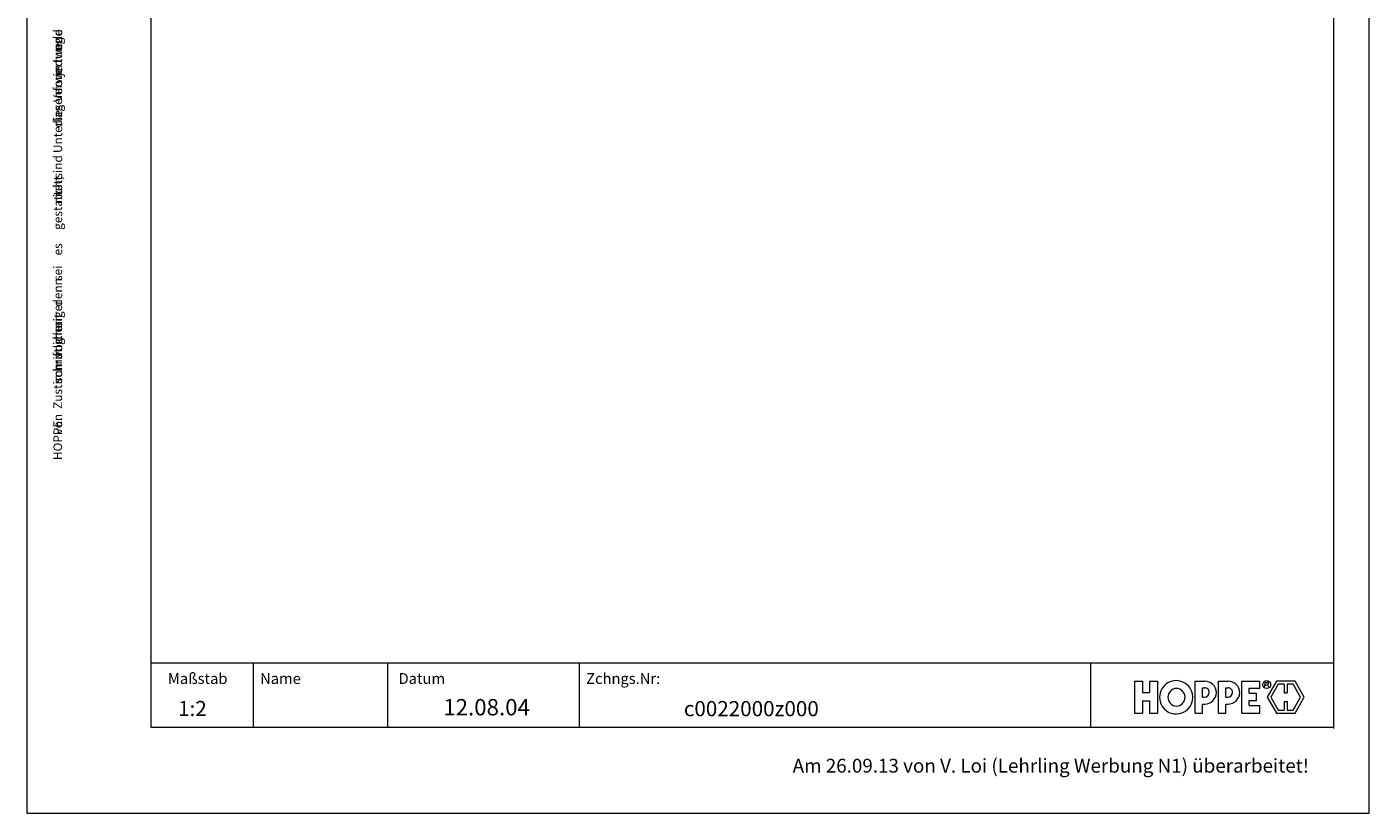
# Model space of a CAD drawing. Units: inches. Extents: x 0 to 210, y 0 to 297.
# Drawn here: x 0 to 210, y 0 to 123 of the extents above; entities that cross this region are included whole.
import ezdxf

# ---------------------------------------------------------------- set-up
doc = ezdxf.new("R2010")
doc.units = ezdxf.units.IN
doc.header["$MEASUREMENT"] = 0
doc.layers.add('Ebene 1', color=7, linetype='Continuous')

msp = doc.modelspace()

# ---------------------------------------------------------------- linework, layer by layer
at = {"layer": 'Ebene 1', "color": 7, "lineweight": 9}
for points in [[(0, 0), (210, 0), (210, 297), (0, 297), (0, 0)], [(19.4, 283.65), (19.4, 92.63)], [(204.42, 283.65), (204.42, 13.25)], [(19.4, 92.63), (19.4, 13.43)], [(204.42, 23.45), (19.4, 23.45)], [(35.41, 23.45), (35.41, 13.43)], [(56.42, 23.45), (56.42, 13.43)], [(86.42, 23.45), (86.42, 13.43)], [(166.43, 23.45), (166.43, 13.43)], [(173.31, 20.64), (174.55, 20.64)], [(173.31, 20.64), (173.31, 15.65)], [(174.55, 20.64), (174.55, 18.89)], [(175.66, 20.64), (175.66, 18.89)], [(175.66, 20.64), (176.9, 20.64)], [(176.9, 20.64), (176.9, 15.65)], [(182.79, 15.65), (182.79, 20.64)], [(182.79, 20.64), (184.3, 20.64)], [(183.92, 19.62), (184.28, 19.62)], [(183.92, 18.16), (183.92, 19.62)], [(186.44, 15.65), (186.44, 20.64)], [(186.44, 20.64), (187.95, 20.64)], [(187.57, 19.62), (187.92, 19.62)], [(187.57, 18.16), (187.57, 19.62)], [(190.08, 20.64), (192.92, 20.64)], [(190.08, 15.65), (190.08, 20.64)], [(191.24, 18.78), (191.24, 19.54)], [(191.24, 19.54), (192.92, 19.54)], [(192.92, 19.54), (192.92, 20.64)], [(193.7, 19.75), (193.73, 20.45)], [(193.73, 20.45), (194.1, 20.45)], [(193.73, 20.08), (194.1, 20.08)], [(195.51, 20.64), (194.05, 18.16)], [(194.1, 20.08), (194.27, 19.75)], [(194.24, 20.21), (194.24, 20.32)], [(195.78, 20.16), (194.62, 18.16)], [(198.4, 20.64), (195.51, 20.64)], [(196.7, 20.16), (195.78, 20.16)], [(196.7, 20.16), (196.7, 18.83)], [(198.1, 20.16), (197.18, 20.16)], [(197.18, 20.16), (197.18, 18.83)], [(199.26, 18.16), (198.1, 20.16)], [(199.83, 18.16), (198.4, 20.64)], [(174.55, 18.89), (175.66, 18.89)], [(174.55, 17.57), (174.55, 15.65)], [(174.55, 17.57), (175.66, 17.57)], [(175.66, 17.57), (175.66, 15.65)], [(183.92, 18.16), (184.22, 18.16)], [(183.92, 17.05), (184.28, 17.05)], [(183.92, 15.65), (183.92, 17.05)], [(187.57, 18.16), (187.87, 18.16)], [(187.57, 15.65), (187.57, 17.05)], [(187.57, 17.05), (187.92, 17.05)], [(191.24, 18.78), (192.35, 18.78)], [(191.24, 16.84), (191.24, 17.62)], [(191.24, 17.62), (192.35, 17.62)], [(191.24, 16.84), (192.92, 16.84)], [(192.35, 17.62), (192.35, 18.78)], [(192.92, 15.65), (192.92, 16.84)], [(194.05, 18.16), (195.51, 15.65)], [(194.62, 18.16), (195.78, 16.13)], [(196.7, 18.83), (197.18, 18.83)], [(196.7, 17.48), (196.7, 16.13)], [(196.7, 17.48), (197.18, 17.48)], [(197.18, 17.48), (197.18, 16.13)], [(198.1, 16.13), (199.26, 18.16)], [(198.4, 15.65), (199.83, 18.16)], [(173.31, 15.65), (174.55, 15.65)], [(175.66, 15.65), (176.9, 15.65)], [(182.79, 15.65), (183.92, 15.65)], [(186.44, 15.65), (187.57, 15.65)], [(190.08, 15.65), (192.92, 15.65)], [(195.51, 15.65), (198.4, 15.65)], [(195.78, 16.13), (196.7, 16.13)], [(197.18, 16.13), (198.1, 16.13)], [(19.4, 13.43), (204.42, 13.43)]]:
    msp.add_lwpolyline(points, dxfattribs=at)
for points, knots in [([(179.85, 20.73), (178.9, 20.75), (178.04, 20.24), (177.55, 19.43), (177.09, 18.62), (177.09, 17.62), (177.55, 16.81), (178.04, 16), (178.9, 15.49), (179.85, 15.51)], [0, 0, 0, 0, 1, 1, 1, 2, 2, 2, 3, 3, 3, 3]), ([(179.85, 19.51), (179.09, 19.48), (178.52, 18.86), (178.52, 18.13), (178.52, 17.38), (179.09, 16.76), (179.85, 16.73)], [0, 0, 0, 0, 1, 1, 1, 2, 2, 2, 2]), ([(179.85, 15.51), (181.28, 15.54), (182.41, 16.7), (182.41, 18.13), (182.41, 19.54), (181.28, 20.7), (179.85, 20.73)], [0, 0, 0, 0, 1, 1, 1, 2, 2, 2, 2]), ([(179.85, 16.73), (180.6, 16.76), (181.2, 17.38), (181.2, 18.13), (181.2, 18.86), (180.6, 19.48), (179.85, 19.51)], [0, 0, 0, 0, 1, 1, 1, 2, 2, 2, 2]), ([(184.98, 18.89), (184.98, 19.08), (184.9, 19.27), (184.79, 19.4), (184.65, 19.54), (184.46, 19.62), (184.28, 19.62)], [0, 0, 0, 0, 1, 1, 1, 2, 2, 2, 2]), ([(188.62, 18.89), (188.62, 19.08), (188.54, 19.27), (188.41, 19.4), (188.3, 19.54), (188.11, 19.62), (187.92, 19.62)], [0, 0, 0, 0, 1, 1, 1, 2, 2, 2, 2]), ([(194.59, 20.1), (194.59, 20.45), (194.32, 20.75), (193.97, 20.75), (193.62, 20.75), (193.35, 20.45), (193.35, 20.1), (193.35, 19.78), (193.62, 19.48), (193.97, 19.48), (194.32, 19.48), (194.59, 19.78), (194.59, 20.1)], [0, 0, 0, 0, 1, 1, 1, 2, 2, 2, 3, 3, 3, 4, 4, 4, 4])]:
    msp.add_open_spline(points, degree=3, knots=knots, dxfattribs=at)
for points in [[(185.57, 20.13), (185.22, 20.45), (184.76, 20.64), (184.3, 20.64)], [(186.11, 18.83), (186.11, 19.32), (185.92, 19.78), (185.57, 20.13)], [(189.22, 20.13), (188.87, 20.45), (188.41, 20.64), (187.95, 20.64)], [(189.76, 18.83), (189.76, 19.32), (189.57, 19.78), (189.22, 20.13)], [(194.24, 20.32), (194.24, 20.4), (194.19, 20.45), (194.1, 20.45)], [(194.1, 20.08), (194.19, 20.08), (194.24, 20.13), (194.24, 20.21)], [(184.22, 18.16), (184.63, 18.16), (184.98, 18.48), (184.98, 18.89)], [(184.28, 17.05), (184.76, 17.05), (185.22, 17.24), (185.54, 17.59)], [(185.54, 17.59), (185.9, 17.92), (186.08, 18.38), (186.11, 18.83)], [(187.87, 18.16), (188.27, 18.16), (188.6, 18.48), (188.62, 18.89)], [(187.92, 17.05), (188.41, 17.05), (188.87, 17.24), (189.19, 17.59)], [(189.19, 17.59), (189.54, 17.92), (189.73, 18.38), (189.76, 18.83)]]:
    msp.add_open_spline(points, degree=3, dxfattribs=at)

# ---------------------------------------------------------------- texts
at = {"layer": 'Ebene 1', "color": 7, "char_height": 1.3587, "attachment_point": 7, "rotation": 90}
for s, insert in [('\\fArial|b0|i0|c0|p34;\\W1;jedwede ', (5.52, 115.23)), ('\\fArial|b0|i0|c0|p34;\\W1;und ', (5.52, 119.23)), ('\\fArial|b0|i0|c0|p34;\\W1;Verwertung ', (5.52, 111.24)), ('\\fArial|b0|i0|c0|p34;\\W1;Unterlagenform ', (5.52, 103.25)), ('\\fArial|b0|i0|c0|p34;\\W1;dieser ', (5.52, 107.24)), ('\\fArial|b0|i0|c0|p34;\\W1;sind ', (5.52, 99.25)), ('\\fArial|b0|i0|c0|p34;\\W1;nicht ', (5.52, 95.25)), ('\\fArial|b0|i0|c0|p34;\\W1;gestattet,', (5.52, 91.23)), ('\\fArial|b0|i0|c0|p34;\\W1;es ', (5.52, 87.23)), ('\\fArial|b0|i0|c0|p34;\\W1;sei ', (5.52, 83.24)), ('\\fArial|b0|i0|c0|p34;\\W1;denn ', (5.52, 79.24)), ('\\fArial|b0|i0|c0|p34;\\W1;vorheriger ', (5.52, 71.25)), ('\\fArial|b0|i0|c0|p34;\\W1;mit ', (5.52, 75.24)), ('\\fArial|b0|i0|c0|p34;\\W1;schriftlicher ', (5.52, 67.25)), ('\\fArial|b0|i0|c0|p34;\\W1;Zustimmung ', (5.52, 63.23)), ('\\fArial|b0|i0|c0|p34;\\W1;HOPPE.', (5.52, 55.23)), ('\\fArial|b0|i0|c0|p34;\\W1;von ', (5.52, 59.23))]:
    msp.add_mtext(s, dxfattribs=dict(at, insert=insert))
at = {"layer": 'Ebene 1', "color": 7, "attachment_point": 7}
for s, insert, char_height in [('\\fArial|b0|i0|c0|p34;\\W1;Maßstab', (22.07, 20.21), 1.6892), ('\\fArial|b0|i0|c0|p34;\\W1;Name', (36.49, 20.21), 1.6892), ('\\fArial|b0|i0|c0|p34;\\W1;Datum', (58.15, 20.21), 1.6892), ('\\fArial|b0|i0|c0|p34;\\W1;Zchngs.Nr:', (87.5, 20.21), 1.6892), ('\\fArial|b0|i0|c0|p34;\\W1;1:2', (23.66, 15.19), 2.3686), ('\\fArial|b0|i0|c0|p34;\\W1;12.08.04', (65.15, 15.29), 2.5573), ('\\fArial|b0|i0|c0|p34;\\W1;c0022000z000     ', (102.78, 15.16), 2.3686), ('\\fArial|b0|i0|c0|p34;\\W1;Am 26.09.13 von V. Loi (Lehrling Werbung N1) überarbeitet!', (119.81, 6.34), 2.159)]:
    msp.add_mtext(s, dxfattribs=dict(at, insert=insert, char_height=char_height))

doc.saveas('drawing.dxf')
